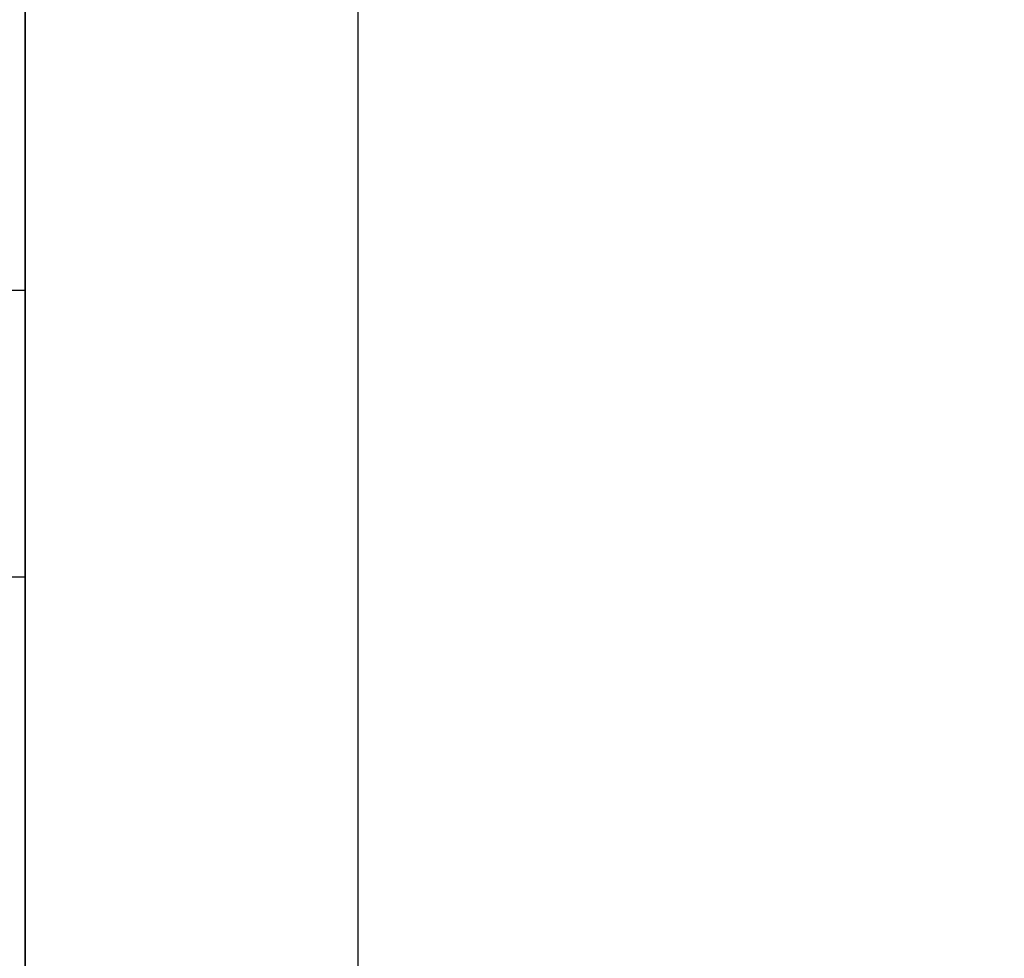
# Model space of a CAD drawing. Units: millimetres. Extents: x -468 to 1172, y -1750 to -1196.
# Drawn here: x -432 to -420, y -1342 to -1331 of the extents above; entities that cross this region are included whole.
import ezdxf

# ---------------------------------------------------------------- set-up
doc = ezdxf.new("R2010")
doc.units = ezdxf.units.MM
doc.header["$MEASUREMENT"] = 0
doc.layers.get('0').update_dxf_attribs({"color": 8, "linetype": 'CONTINUOUS'})

# ---------------------------------------------------------------- blocks, each defined once
blk = doc.blocks.new('sgBrepBlock__955362176')
at = {"color": 0}
for p, q in [((-531, 417.824, -641.038), (-519, 417.824, -641.038)), ((-531, 417.824, -623.038), (-519, 417.824, -623.038))]:
    blk.add_line(p, q, dxfattribs=at)
for points in [[(-519, 417.824, -623.038), (-519, 417.269, -623.055), (-519, 416.718, -623.106), (-519, 416.17, -623.191), (-519, 415.628, -623.31), (-519, 415.095, -623.462), (-519, 414.572, -623.646), (-519, 414.062, -623.862), (-519, 413.566, -624.109), (-519, 413.086, -624.386), (-519, 412.624, -624.692), (-519, 412.181, -625.026), (-519, 411.76, -625.387), (-519, 411.362, -625.773), (-519, 410.989, -626.183), (-519, 410.641, -626.614), (-519, 410.321, -627.067), (-519, 410.029, -627.538), (-519, 409.767, -628.027)], [(-519, 409.767, -636.05), (-519, 410.029, -636.538), (-519, 410.321, -637.009), (-519, 410.641, -637.462), (-519, 410.989, -637.894), (-519, 411.362, -638.303), (-519, 411.76, -638.689), (-519, 412.181, -639.05), (-519, 412.624, -639.384), (-519, 413.086, -639.69), (-519, 413.566, -639.967), (-519, 414.062, -640.214), (-519, 414.572, -640.43), (-519, 415.095, -640.615), (-519, 415.628, -640.766), (-519, 416.17, -640.885), (-519, 416.718, -640.97), (-519, 417.824, -641.038)]]:
    blk.add_polyline3d(points, dxfattribs=at)
for points in [[(-531, 414.379, -623.723), (-519, 414.379, -623.723)], [(-531, 414.379, -640.353), (-519, 414.379, -640.353)]]:
    blk.add_spline(points, degree=3, dxfattribs=at)
at = {"color": 0, "invisible_edges": 15}
for points in [[(-519, 417.824, -623.038), (-531, 417.824, -623.038), (-531, 416.17, -623.191)], [(-519, 416.17, -623.191), (-519, 417.824, -623.038), (-531, 416.17, -623.191)], [(-519, 416.17, -640.885), (-531, 416.17, -640.885), (-531, 417.824, -641.038)], [(-519, 417.824, -641.038), (-519, 416.17, -640.885), (-531, 417.824, -641.038)], [(-519, 416.17, -623.191), (-531, 416.17, -623.191), (-531, 414.572, -623.646)], [(-519, 414.572, -623.646), (-519, 416.17, -623.191), (-531, 414.572, -623.646)], [(-519, 414.572, -640.43), (-531, 414.572, -640.43), (-531, 416.17, -640.885)], [(-519, 416.17, -640.885), (-519, 414.572, -640.43), (-531, 416.17, -640.885)], [(-519, 414.572, -623.646), (-531, 414.572, -623.646), (-531, 413.086, -624.386)], [(-519, 413.086, -624.386), (-519, 414.572, -623.646), (-531, 413.086, -624.386)], [(-519, 413.086, -639.69), (-531, 413.086, -639.69), (-531, 414.572, -640.43)], [(-519, 414.572, -640.43), (-519, 413.086, -639.69), (-531, 414.572, -640.43)], [(-519, 413.086, -624.386), (-531, 413.086, -624.386), (-531, 411.76, -625.387)], [(-519, 411.76, -625.387), (-519, 413.086, -624.386), (-531, 411.76, -625.387)], [(-519, 411.76, -638.689), (-531, 411.76, -638.689), (-531, 413.086, -639.69)], [(-519, 413.086, -639.69), (-519, 411.76, -638.689), (-531, 413.086, -639.69)], [(-519, 411.76, -625.387), (-531, 411.76, -625.387), (-531, 410.641, -626.614)], [(-519, 410.641, -626.614), (-519, 411.76, -625.387), (-531, 410.641, -626.614)], [(-519, 410.641, -637.462), (-531, 410.641, -637.462), (-531, 411.76, -638.689)], [(-519, 411.76, -638.689), (-519, 410.641, -637.462), (-531, 411.76, -638.689)], [(-519, 410.641, -626.614), (-531, 410.641, -626.614), (-531, 409.767, -628.027)], [(-519, 409.767, -628.027), (-519, 410.641, -626.614), (-531, 409.767, -628.027)], [(-519, 409.767, -636.05), (-531, 409.767, -636.05), (-531, 410.641, -637.462)], [(-519, 410.641, -637.462), (-519, 409.767, -636.05), (-531, 410.641, -637.462)]]:
    blk.add_3dface(points, dxfattribs=at)
blk = doc.blocks.new('sgBrepBlock__955362528')
at = {"color": 0}
for p, q in [((-531, 417.824, -552.65), (-519, 417.824, -552.65)), ((-531, 417.824, -534.65), (-519, 417.824, -534.65))]:
    blk.add_line(p, q, dxfattribs=at)
for points in [[(-519, 417.824, -534.65), (-519, 417.269, -534.667), (-519, 416.718, -534.718), (-519, 416.17, -534.803), (-519, 415.628, -534.922), (-519, 415.095, -535.073), (-519, 414.572, -535.258), (-519, 414.062, -535.474), (-519, 413.566, -535.721), (-519, 413.086, -535.998), (-519, 412.624, -536.304), (-519, 412.181, -536.638), (-519, 411.76, -536.999), (-519, 411.362, -537.385), (-519, 410.989, -537.794), (-519, 410.641, -538.226), (-519, 410.321, -538.679), (-519, 410.029, -539.15), (-519, 409.767, -539.638)], [(-519, 409.767, -547.661), (-519, 410.029, -548.15), (-519, 410.321, -548.621), (-519, 410.641, -549.074), (-519, 410.989, -549.505), (-519, 411.362, -549.915), (-519, 411.76, -550.301), (-519, 412.181, -550.662), (-519, 412.624, -550.996), (-519, 413.086, -551.302), (-519, 413.566, -551.579), (-519, 414.062, -551.826), (-519, 414.572, -552.042), (-519, 415.095, -552.226), (-519, 415.628, -552.378), (-519, 416.17, -552.497), (-519, 416.718, -552.582), (-519, 417.824, -552.65)]]:
    blk.add_polyline3d(points, dxfattribs=at)
for points in [[(-531, 414.379, -535.335), (-519, 414.379, -535.335)], [(-531, 414.379, -551.965), (-519, 414.379, -551.965)]]:
    blk.add_spline(points, degree=3, dxfattribs=at)
at = {"color": 0, "invisible_edges": 15}
for points in [[(-519, 417.824, -534.65), (-531, 417.824, -534.65), (-531, 416.17, -534.803)], [(-519, 416.17, -534.803), (-519, 417.824, -534.65), (-531, 416.17, -534.803)], [(-519, 416.17, -552.497), (-531, 416.17, -552.497), (-531, 417.824, -552.65)], [(-519, 417.824, -552.65), (-519, 416.17, -552.497), (-531, 417.824, -552.65)], [(-519, 416.17, -534.803), (-531, 416.17, -534.803), (-531, 414.572, -535.258)], [(-519, 414.572, -535.258), (-519, 416.17, -534.803), (-531, 414.572, -535.258)], [(-519, 414.572, -552.042), (-531, 414.572, -552.042), (-531, 416.17, -552.497)], [(-519, 416.17, -552.497), (-519, 414.572, -552.042), (-531, 416.17, -552.497)], [(-519, 414.572, -535.258), (-531, 414.572, -535.258), (-531, 413.086, -535.998)], [(-519, 413.086, -535.998), (-519, 414.572, -535.258), (-531, 413.086, -535.998)], [(-519, 413.086, -551.302), (-531, 413.086, -551.302), (-531, 414.572, -552.042)], [(-519, 414.572, -552.042), (-519, 413.086, -551.302), (-531, 414.572, -552.042)], [(-519, 413.086, -535.998), (-531, 413.086, -535.998), (-531, 411.76, -536.999)], [(-519, 411.76, -536.999), (-519, 413.086, -535.998), (-531, 411.76, -536.999)], [(-519, 411.76, -550.301), (-531, 411.76, -550.301), (-531, 413.086, -551.302)], [(-519, 413.086, -551.302), (-519, 411.76, -550.301), (-531, 413.086, -551.302)], [(-519, 411.76, -536.999), (-531, 411.76, -536.999), (-531, 410.641, -538.226)], [(-519, 410.641, -538.226), (-519, 411.76, -536.999), (-531, 410.641, -538.226)], [(-519, 410.641, -549.074), (-531, 410.641, -549.074), (-531, 411.76, -550.301)], [(-519, 411.76, -550.301), (-519, 410.641, -549.074), (-531, 411.76, -550.301)], [(-519, 410.641, -538.226), (-531, 410.641, -538.226), (-531, 409.767, -539.638)], [(-519, 409.767, -539.638), (-519, 410.641, -538.226), (-531, 409.767, -539.638)], [(-519, 409.767, -547.661), (-531, 409.767, -547.661), (-531, 410.641, -549.074)], [(-519, 410.641, -549.074), (-519, 409.767, -547.661), (-531, 410.641, -549.074)]]:
    blk.add_3dface(points, dxfattribs=at)
blk = doc.blocks.new('sgBrepBlock__955369568')
at = {"color": 0}
blk.add_line((-515, 491.629, -29.531), (-515, 46.414, -29.531), dxfattribs=at)
at = {"color": 0, "invisible_edges": 15}
for points in [[(-390.533, 436.956, -29.531), (-515, 46.414, -29.531), (-515, 491.629, -29.531)], [(-387.787, 435.256, -29.531), (-515, 46.414, -29.531), (-390.533, 436.956, -29.531)], [(-384.776, 434.089, -29.531), (-515, 46.414, -29.531), (-387.787, 435.256, -29.531)], [(-384.776, 434.089, -29.531), (-458.291, 30.566, -29.531), (-515, 46.414, -29.531)]]:
    blk.add_3dface(points, dxfattribs=at)
blk = doc.blocks.new('sgBrepBlock__955370624')
at = {"color": 0}
blk.add_line((-515, 491.629, 720.469), (-515, 65.449, 720.469), dxfattribs=at)
at = {"color": 0, "invisible_edges": 15}
for points in [[(-515, 491.629, 720.469), (-419.71, 390.355, 720.469), (-417.404, 378.02, 720.469)], [(-515, 491.629, 720.469), (-417.404, 378.02, 720.469), (-412.871, 366.319, 720.469)], [(-515, 491.629, 720.469), (-412.871, 366.319, 720.469), (-515, 65.449, 720.469)], [(-419.71, 402.904, 720.469), (-419.71, 390.355, 720.469), (-515, 491.629, 720.469)], [(-417.404, 415.238, 720.469), (-419.71, 402.904, 720.469), (-515, 491.629, 720.469)], [(-412.871, 426.94, 720.469), (-417.404, 415.238, 720.469), (-515, 491.629, 720.469)]]:
    blk.add_3dface(points, dxfattribs=at)
blk = doc.blocks.new('sgBrepBlock__955370976')
at = {"color": 0}
for p, q in [((-515, 491.629, 720.469), (-515, 65.449, 720.469)), ((-515, 491.629, -29.531), (-515, 46.414, -29.531))]:
    blk.add_line(p, q, dxfattribs=at)
at = {"color": 0, "invisible_edges": 15}
for points in [[(-515, 491.629, -29.531), (-515, 46.416, -29.495), (-515, 46.414, -29.531)], [(-515, 491.629, -29.531), (-515, 40.517, 124.345), (-515, 46.416, -29.495)], [(-515, 491.629, 720.469), (-515, 65.449, 720.469), (-515, 40.517, 124.345)], [(-515, 491.629, 720.469), (-515, 40.517, 124.345), (-515, 491.629, -29.531)]]:
    blk.add_3dface(points, dxfattribs=at)
blk = doc.blocks.new('sgBrepBlock__683351296')
at = {"color": 0}
for p, q in [((-519, 488.629, -845.344), (-519, 118.629, -845.344)), ((-519, 291.129, -495.344), (-519, 456.129, -495.344))]:
    blk.add_line(p, q, dxfattribs=at)
for points in [[(-519, 417.824, -641.038), (-519, 418.378, -641.021), (-519, 418.93, -640.97), (-519, 419.477, -640.885), (-519, 420.019, -640.766), (-519, 420.552, -640.615), (-519, 421.075, -640.43), (-519, 421.585, -640.214)], [(-519, 421.585, -623.862), (-519, 421.075, -623.646), (-519, 420.552, -623.462), (-519, 420.019, -623.31), (-519, 419.477, -623.191), (-519, 418.93, -623.106), (-519, 417.824, -623.038)], [(-519, 417.824, -552.65), (-519, 418.378, -552.633), (-519, 418.93, -552.582), (-519, 419.477, -552.497), (-519, 420.019, -552.378), (-519, 420.552, -552.226), (-519, 421.075, -552.042), (-519, 421.585, -551.826)], [(-519, 421.585, -535.474), (-519, 421.075, -535.258), (-519, 420.552, -535.073), (-519, 420.019, -534.922), (-519, 419.477, -534.803), (-519, 418.93, -534.718), (-519, 417.824, -534.65)], [(-519, 417.824, -623.038), (-519, 417.269, -623.055), (-519, 416.718, -623.106), (-519, 416.17, -623.191), (-519, 415.628, -623.31), (-519, 415.095, -623.462), (-519, 414.572, -623.646), (-519, 414.062, -623.862), (-519, 413.566, -624.109), (-519, 413.086, -624.386), (-519, 412.624, -624.692), (-519, 412.181, -625.026), (-519, 411.76, -625.387), (-519, 411.362, -625.773), (-519, 410.989, -626.183), (-519, 410.641, -626.614), (-519, 410.321, -627.067), (-519, 410.029, -627.538), (-519, 409.767, -628.027)], [(-519, 409.767, -636.05), (-519, 410.029, -636.538), (-519, 410.321, -637.009), (-519, 410.641, -637.462), (-519, 410.989, -637.894), (-519, 411.362, -638.303), (-519, 411.76, -638.689), (-519, 412.181, -639.05), (-519, 412.624, -639.384), (-519, 413.086, -639.69), (-519, 413.566, -639.967), (-519, 414.062, -640.214), (-519, 414.572, -640.43), (-519, 415.095, -640.615), (-519, 415.628, -640.766), (-519, 416.17, -640.885), (-519, 416.718, -640.97), (-519, 417.824, -641.038)], [(-519, 417.824, -534.65), (-519, 417.269, -534.667), (-519, 416.718, -534.718), (-519, 416.17, -534.803), (-519, 415.628, -534.922), (-519, 415.095, -535.073), (-519, 414.572, -535.258), (-519, 414.062, -535.474), (-519, 413.566, -535.721), (-519, 413.086, -535.998), (-519, 412.624, -536.304), (-519, 412.181, -536.638), (-519, 411.76, -536.999), (-519, 411.362, -537.385), (-519, 410.989, -537.794), (-519, 410.641, -538.226), (-519, 410.321, -538.679), (-519, 410.029, -539.15), (-519, 409.767, -539.638)], [(-519, 409.767, -547.661), (-519, 410.029, -548.15), (-519, 410.321, -548.621), (-519, 410.641, -549.074), (-519, 410.989, -549.505), (-519, 411.362, -549.915), (-519, 411.76, -550.301), (-519, 412.181, -550.662), (-519, 412.624, -550.996), (-519, 413.086, -551.302), (-519, 413.566, -551.579), (-519, 414.062, -551.826), (-519, 414.572, -552.042), (-519, 415.095, -552.226), (-519, 415.628, -552.378), (-519, 416.17, -552.497), (-519, 416.718, -552.582), (-519, 417.824, -552.65)]]:
    blk.add_polyline3d(points, dxfattribs=at)
at = {"color": 0, "invisible_edges": 15}
for points in [[(-519, 118.629, -845.344), (-519, 451.371, -825.05), (-519, 488.629, -845.344)], [(-519, 421.075, -640.43), (-519, 422.561, -639.69), (-519, 457.129, -680.344)], [(-519, 419.477, -640.885), (-519, 421.075, -640.43), (-519, 457.129, -680.344)], [(-519, 417.824, -641.038), (-519, 419.477, -640.885), (-519, 457.129, -680.344)], [(-519, 416.17, -640.885), (-519, 417.824, -641.038), (-519, 457.129, -680.344)], [(-519, 416.17, -640.885), (-519, 457.129, -680.344), (-519, 442.479, -731.922)], [(-519, 456.129, -495.344), (-519, 422.561, -535.998), (-519, 421.075, -535.258)], [(-519, 456.129, -495.344), (-519, 421.075, -535.258), (-519, 419.477, -534.803)], [(-519, 456.129, -495.344), (-519, 419.477, -534.803), (-519, 417.824, -534.65)], [(-519, 416.17, -534.803), (-519, 456.129, -495.344), (-519, 417.824, -534.65)], [(-519, 414.572, -535.258), (-519, 456.129, -495.344), (-519, 416.17, -534.803)], [(-519, 291.129, -495.344), (-519, 456.129, -495.344), (-519, 414.572, -535.258)], [(-519, 118.629, -845.344), (-519, 448.046, -823.482), (-519, 451.371, -825.05)], [(-519, 118.629, -845.344), (-519, 445.045, -821.358), (-519, 448.046, -823.482)], [(-519, 118.629, -845.344), (-519, 442.46, -818.743), (-519, 445.045, -821.358)], [(-519, 414.572, -640.43), (-519, 442.479, -731.922), (-519, 440.383, -734.948)], [(-519, 414.572, -640.43), (-519, 416.17, -640.885), (-519, 442.479, -731.922)], [(-519, 118.629, -845.344), (-519, 440.371, -815.718), (-519, 442.46, -818.743)], [(-519, 413.086, -639.69), (-519, 414.572, -640.43), (-519, 440.383, -734.948)], [(-519, 334.173, -639.69), (-519, 440.383, -734.948), (-519, 438.849, -738.293)], [(-519, 334.173, -639.69), (-519, 413.086, -639.69), (-519, 440.383, -734.948)], [(-519, 223.276, -747.257), (-519, 438.841, -812.374), (-519, 440.371, -815.718)], [(-519, 222.12, -747.833), (-519, 223.276, -747.257), (-519, 440.371, -815.718)], [(-519, 118.629, -845.344), (-519, 222.12, -747.833), (-519, 440.371, -815.718)], [(-519, 332.686, -640.43), (-519, 334.173, -639.69), (-519, 438.849, -738.293)], [(-519, 290.129, -680.344), (-519, 438.849, -738.293), (-519, 437.921, -741.854)], [(-519, 290.129, -680.344), (-519, 332.686, -640.43), (-519, 438.849, -738.293)], [(-519, 224.307, -746.479), (-519, 437.918, -808.815), (-519, 438.841, -812.374)], [(-519, 223.276, -747.257), (-519, 224.307, -746.479), (-519, 438.841, -812.374)], [(-519, 225.857, -744.426), (-519, 437.96, -779.054), (-519, 437.986, -801.491)], [(-519, 225.857, -744.426), (-519, 437.986, -801.491), (-519, 437.63, -805.15)], [(-519, 290.129, -680.344), (-519, 437.63, -745.523), (-519, 437.984, -749.186)], [(-519, 290.129, -680.344), (-519, 437.984, -749.186), (-519, 437.96, -771.634)], [(-519, 290.129, -680.344), (-519, 437.96, -771.634), (-519, 437.629, -775.344)], [(-519, 225.857, -744.426), (-519, 437.629, -775.344), (-519, 437.96, -779.054)], [(-519, 290.129, -680.344), (-519, 437.921, -741.854), (-519, 437.63, -745.523)], [(-519, 225.177, -745.524), (-519, 437.63, -805.15), (-519, 437.918, -808.815)], [(-519, 225.177, -745.524), (-519, 437.918, -808.815), (-519, 224.307, -746.479)], [(-519, 225.857, -744.426), (-519, 437.63, -805.15), (-519, 225.177, -745.524)], [(-519, 226.324, -743.222), (-519, 290.129, -680.344), (-519, 437.629, -775.344)], [(-519, 226.324, -743.222), (-519, 437.629, -775.344), (-519, 225.857, -744.426)], [(-519, 403.651, -590.626), (-519, 422.561, -624.386), (-519, 421.075, -623.646)], [(-519, 403.651, -585.062), (-519, 422.561, -624.386), (-519, 403.651, -590.626)], [(-519, 422.561, -551.302), (-519, 422.561, -624.386), (-519, 403.651, -585.062)], [(-519, 421.075, -552.042), (-519, 422.561, -551.302), (-519, 403.651, -585.062)], [(-519, 402.628, -596.095), (-519, 421.075, -623.646), (-519, 419.477, -623.191)], [(-519, 403.651, -590.626), (-519, 421.075, -623.646), (-519, 402.628, -596.095)], [(-519, 421.075, -552.042), (-519, 403.651, -585.062), (-519, 402.628, -579.593)], [(-519, 419.477, -552.497), (-519, 421.075, -552.042), (-519, 402.628, -579.593)], [(-519, 402.628, -596.095), (-519, 419.477, -623.191), (-519, 417.824, -623.038)], [(-519, 417.824, -552.65), (-519, 419.477, -552.497), (-519, 402.628, -579.593)], [(-519, 400.619, -601.283), (-519, 417.824, -623.038), (-519, 416.17, -623.191)], [(-519, 402.628, -596.095), (-519, 417.824, -623.038), (-519, 400.619, -601.283)], [(-519, 417.824, -552.65), (-519, 402.628, -579.593), (-519, 400.619, -574.405)], [(-519, 416.17, -552.497), (-519, 417.824, -552.65), (-519, 400.619, -574.405)], [(-519, 400.619, -601.283), (-519, 416.17, -623.191), (-519, 414.572, -623.646)], [(-519, 414.572, -552.042), (-519, 416.17, -552.497), (-519, 400.619, -574.405)], [(-519, 332.686, -535.258), (-519, 414.572, -535.258), (-519, 413.086, -535.998)], [(-519, 397.69, -606.013), (-519, 414.572, -623.646), (-519, 413.086, -624.386)], [(-519, 400.619, -601.283), (-519, 414.572, -623.646), (-519, 397.69, -606.013)], [(-519, 291.129, -495.344), (-519, 414.572, -535.258), (-519, 332.686, -535.258)], [(-519, 414.572, -552.042), (-519, 400.619, -574.405), (-519, 397.69, -569.675)], [(-519, 413.086, -551.302), (-519, 414.572, -552.042), (-519, 397.69, -569.675)], [(-519, 335.498, -536.999), (-519, 413.086, -535.998), (-519, 411.76, -536.999)], [(-519, 334.173, -535.998), (-519, 413.086, -535.998), (-519, 335.498, -536.999)], [(-519, 332.686, -535.258), (-519, 413.086, -535.998), (-519, 334.173, -535.998)], [(-519, 397.69, -606.013), (-519, 413.086, -624.386), (-519, 411.76, -625.387)], [(-519, 334.173, -639.69), (-519, 411.76, -638.689), (-519, 413.086, -639.69)], [(-519, 411.76, -550.301), (-519, 413.086, -551.302), (-519, 397.69, -569.675)], [(-519, 335.498, -536.999), (-519, 411.76, -536.999), (-519, 410.641, -538.226)], [(-519, 393.941, -610.125), (-519, 411.76, -625.387), (-519, 410.641, -626.614)], [(-519, 397.69, -606.013), (-519, 411.76, -625.387), (-519, 393.941, -610.125)], [(-519, 335.498, -638.689), (-519, 410.641, -637.462), (-519, 411.76, -638.689)], [(-519, 334.173, -639.69), (-519, 335.498, -638.689), (-519, 411.76, -638.689)], [(-519, 393.941, -565.563), (-519, 411.76, -550.301), (-519, 397.69, -569.675)], [(-519, 393.941, -565.563), (-519, 410.641, -549.074), (-519, 411.76, -550.301)], [(-519, 409.767, -547.661), (-519, 410.641, -549.074), (-519, 393.941, -565.563)], [(-519, 373.629, -557.694), (-519, 410.641, -538.226), (-519, 409.767, -539.638)], [(-519, 336.617, -538.226), (-519, 410.641, -538.226), (-519, 373.629, -557.694)], [(-519, 335.498, -536.999), (-519, 410.641, -538.226), (-519, 336.617, -538.226)], [(-519, 393.941, -610.125), (-519, 410.641, -626.614), (-519, 409.767, -628.027)], [(-519, 373.629, -617.994), (-519, 409.767, -636.05), (-519, 410.641, -637.462)], [(-519, 336.617, -637.462), (-519, 373.629, -617.994), (-519, 410.641, -637.462)], [(-519, 336.617, -637.462), (-519, 410.641, -637.462), (-519, 335.498, -638.689)]]:
    blk.add_3dface(points, dxfattribs=at)
blk = doc.blocks.new('sgBrepBlock__683361328')
at = {"color": 0}
blk.add_line((-519, 488.629, -845.344), (-519, 118.629, -845.344), dxfattribs=at)
at = {"color": 0, "invisible_edges": 15}
for points in [[(-519, 488.629, -845.344), (-519, 118.629, -845.344), (-529, 118.629, -845.344)], [(-529, 488.629, -845.344), (-519, 488.629, -845.344), (-529, 118.629, -845.344)]]:
    blk.add_3dface(points, dxfattribs=at)
blk = doc.blocks.new('sgBrepBlock__719625008')
at = {"color": 0}
blk.add_line((-519, 291.129, -495.344), (-519, 456.129, -495.344), dxfattribs=at)
at = {"color": 0, "invisible_edges": 15}
for points in [[(-519, 456.129, -495.344), (-529, 456.129, -495.344), (-529, 291.129, -495.344)], [(-519, 456.129, -495.344), (-529, 291.129, -495.344), (-519, 291.129, -495.344)]]:
    blk.add_3dface(points, dxfattribs=at)
blk = doc.blocks.new('sgBrepBlock__719628176')
at = {"color": 0}
for p, q in [((-531, 417.824, -552.65), (-519, 417.824, -552.65)), ((-531, 417.824, -534.65), (-519, 417.824, -534.65))]:
    blk.add_line(p, q, dxfattribs=at)
for points in [[(-519, 417.824, -552.65), (-519, 418.378, -552.633), (-519, 418.93, -552.582), (-519, 419.477, -552.497), (-519, 420.019, -552.378), (-519, 420.552, -552.226), (-519, 421.075, -552.042), (-519, 421.585, -551.826)], [(-519, 421.585, -535.474), (-519, 421.075, -535.258), (-519, 420.552, -535.073), (-519, 420.019, -534.922), (-519, 419.477, -534.803), (-519, 418.93, -534.718), (-519, 417.824, -534.65)]]:
    blk.add_polyline3d(points, dxfattribs=at)
at = {"color": 0, "invisible_edges": 15}
for points in [[(-519, 422.561, -551.302), (-531, 421.075, -552.042), (-531, 422.561, -551.302)], [(-519, 422.561, -551.302), (-519, 421.075, -552.042), (-531, 421.075, -552.042)], [(-519, 421.075, -535.258), (-531, 422.561, -535.998), (-531, 421.075, -535.258)], [(-519, 421.075, -535.258), (-519, 422.561, -535.998), (-531, 422.561, -535.998)], [(-519, 421.075, -552.042), (-531, 419.477, -552.497), (-531, 421.075, -552.042)], [(-519, 421.075, -552.042), (-519, 419.477, -552.497), (-531, 419.477, -552.497)], [(-519, 419.477, -534.803), (-519, 421.075, -535.258), (-531, 421.075, -535.258)], [(-519, 419.477, -534.803), (-531, 421.075, -535.258), (-531, 419.477, -534.803)], [(-519, 419.477, -552.497), (-519, 417.824, -552.65), (-531, 417.824, -552.65)], [(-519, 419.477, -552.497), (-531, 417.824, -552.65), (-531, 419.477, -552.497)], [(-519, 417.824, -534.65), (-519, 419.477, -534.803), (-531, 419.477, -534.803)], [(-519, 417.824, -534.65), (-531, 419.477, -534.803), (-531, 417.824, -534.65)]]:
    blk.add_3dface(points, dxfattribs=at)
blk = doc.blocks.new('sgBrepBlock__719628528')
at = {"color": 0}
for p, q in [((-531, 417.824, -641.038), (-519, 417.824, -641.038)), ((-531, 417.824, -623.038), (-519, 417.824, -623.038))]:
    blk.add_line(p, q, dxfattribs=at)
for points in [[(-519, 417.824, -641.038), (-519, 418.378, -641.021), (-519, 418.93, -640.97), (-519, 419.477, -640.885), (-519, 420.019, -640.766), (-519, 420.552, -640.615), (-519, 421.075, -640.43), (-519, 421.585, -640.214)], [(-519, 421.585, -623.862), (-519, 421.075, -623.646), (-519, 420.552, -623.462), (-519, 420.019, -623.31), (-519, 419.477, -623.191), (-519, 418.93, -623.106), (-519, 417.824, -623.038)]]:
    blk.add_polyline3d(points, dxfattribs=at)
at = {"color": 0, "invisible_edges": 15}
for points in [[(-519, 422.561, -639.69), (-531, 421.075, -640.43), (-531, 422.561, -639.69)], [(-519, 422.561, -639.69), (-519, 421.075, -640.43), (-531, 421.075, -640.43)], [(-519, 421.075, -623.646), (-531, 422.561, -624.386), (-531, 421.075, -623.646)], [(-519, 421.075, -623.646), (-519, 422.561, -624.386), (-531, 422.561, -624.386)], [(-519, 421.075, -640.43), (-531, 419.477, -640.885), (-531, 421.075, -640.43)], [(-519, 421.075, -640.43), (-519, 419.477, -640.885), (-531, 419.477, -640.885)], [(-519, 419.477, -623.191), (-519, 421.075, -623.646), (-531, 421.075, -623.646)], [(-519, 419.477, -623.191), (-531, 421.075, -623.646), (-531, 419.477, -623.191)], [(-519, 419.477, -640.885), (-519, 417.824, -641.038), (-531, 417.824, -641.038)], [(-519, 419.477, -640.885), (-531, 417.824, -641.038), (-531, 419.477, -640.885)], [(-519, 417.824, -623.038), (-519, 419.477, -623.191), (-531, 419.477, -623.191)], [(-519, 417.824, -623.038), (-531, 419.477, -623.191), (-531, 417.824, -623.038)]]:
    blk.add_3dface(points, dxfattribs=at)
blk = doc.blocks.new('sgBrepBlock_LV_DN65_3_757097264')
at = {"color": 0}
for name in ['sgBrepBlock__683351296', 'sgBrepBlock__955369568', 'sgBrepBlock__955370624', 'sgBrepBlock__955370976', 'sgBrepBlock__683361328', 'sgBrepBlock__719625008', 'sgBrepBlock__719628176', 'sgBrepBlock__719628528', 'sgBrepBlock__955362176', 'sgBrepBlock__955362528']:
    blk.add_blockref(name, (0, 0), dxfattribs=at)

msp = doc.modelspace()

# ---------------------------------------------------------------- block references
at = {"color": 0}
msp.add_blockref('sgBrepBlock_LV_DN65_3_757097264', (86.749, -1752.078), dxfattribs=at)

doc.saveas('drawing.dxf')
